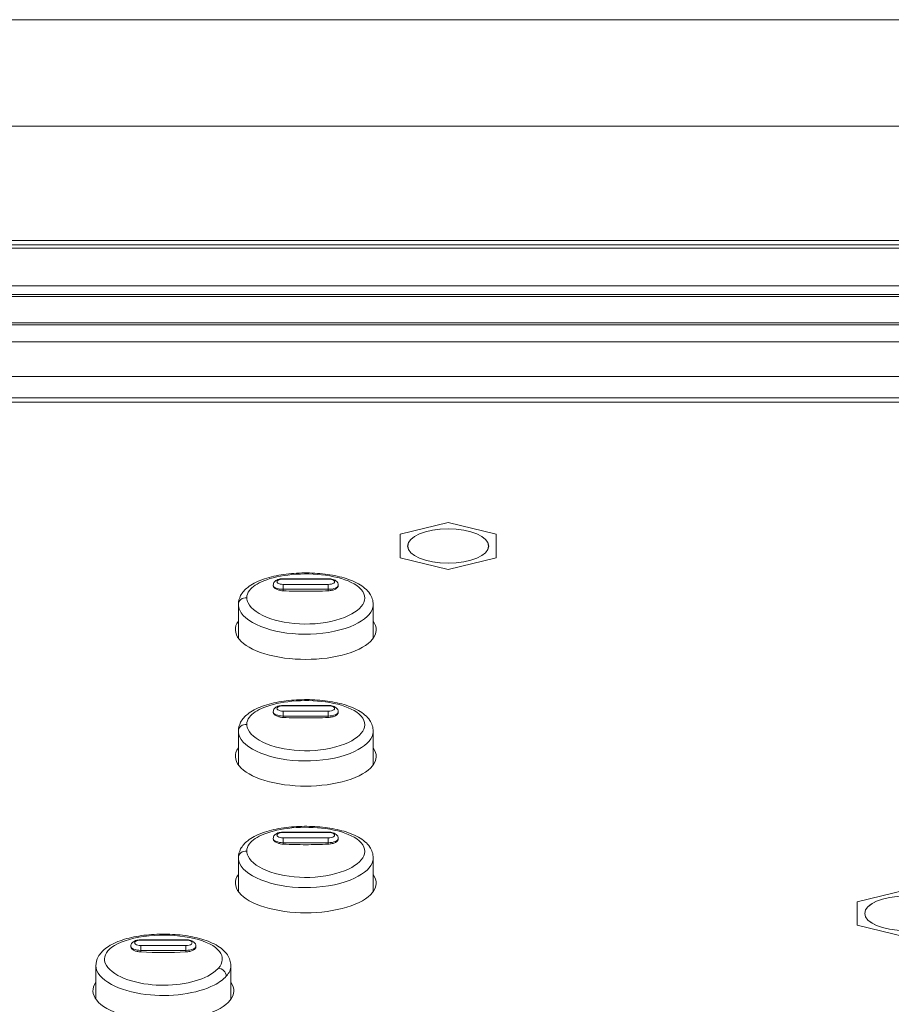
# Model space of a CAD drawing. Units: millimetres. Extents: x 25 to 2075, y 25 to 1460.
# Drawn here: x 759 to 817, y 487 to 553 of the extents above; entities that cross this region are included whole.
import ezdxf

# ---------------------------------------------------------------- set-up
doc = ezdxf.new("R2010")
doc.units = ezdxf.units.MM
doc.header["$LTSCALE"] = 5
doc.layers.add('Visible Edges(A H Standard)', color=7, linetype='Continuous', lineweight=18)
doc.layers.add('Visible Tangent Edges(A H Standard)', color=7, linetype='Continuous', lineweight=18)

msp = doc.modelspace()

# ---------------------------------------------------------------- linework, layer by layer
at = {"layer": 'Visible Edges(A H Standard)'}
for p, q in [((1017.34, 552.74), (221.34, 552.74)), ((221.34, 537.725), (1017.34, 537.725)), ((468.972, 532.51), (1017.34, 532.51)), ((472.83, 527.211), (1017.34, 527.211)), ((787.84, 519.184), (784.64, 518.403)), ((791.04, 518.403), (787.84, 519.184)), ((784.64, 518.403), (784.64, 516.842)), ((791.04, 516.842), (791.04, 518.403)), ((784.64, 516.842), (787.84, 516.061)), ((787.84, 516.061), (791.04, 516.842)), ((776.84, 515.441), (779.84, 515.441)), ((776.17, 515.019), (776.169, 514.985)), ((780.511, 515.019), (780.511, 514.985)), ((773.84, 511.471), (773.84, 513.719)), ((782.84, 511.471), (782.84, 513.719)), ((776.17, 506.567), (776.169, 506.532)), ((776.84, 506.988), (779.84, 506.988)), ((780.511, 506.567), (780.511, 506.532)), ((773.84, 503.018), (773.84, 505.266)), ((782.84, 503.018), (782.84, 505.266)), ((776.17, 498.115), (776.169, 498.08)), ((776.84, 498.536), (779.84, 498.536)), ((780.511, 498.115), (780.511, 498.08)), ((773.84, 494.566), (773.84, 496.814)), ((782.84, 494.566), (782.84, 496.814)), ((818.34, 494.672), (815.14, 493.892)), ((815.14, 493.892), (815.14, 492.33)), ((815.14, 492.33), (818.34, 491.549)), ((766.67, 490.93), (766.669, 490.886)), ((767.34, 491.351), (770.34, 491.351)), ((771.011, 490.93), (771.012, 490.886)), ((764.34, 487.382), (764.34, 489.619)), ((773.34, 487.382), (773.34, 489.619))]:
    msp.add_line(p, q, dxfattribs=at)
for centre in [(787.84, 517.623), (818.34, 493.111)]:
    msp.add_ellipse(centre, major_axis=(-2.7, 0), ratio=0.422618, dxfattribs=at)
for centre, major_axis, start_param, end_param in [((778.34, 512.044), (4.7, 0), 2.848818, 6.57596), ((778.34, 510.956), (-4.7, 0), 5.990411, 6.005878), ((778.34, 510.956), (4.7, 0), 0.277307, 0.292775), ((778.34, 503.592), (4.7, 0), 2.848818, 6.57596), ((778.34, 502.504), (-4.7, 0), 5.990411, 6.005878), ((778.34, 502.504), (4.7, 0), 0.277307, 0.292775), ((778.34, 495.139), (4.7, 0), 2.848818, 6.57596), ((778.34, 494.052), (-4.7, 0), 5.990411, 6.005878), ((778.34, 494.052), (4.7, 0), 0.277307, 0.292775), ((768.84, 487.955), (4.7, 0), 2.848818, 6.57596), ((768.84, 486.867), (-4.7, 0), 5.990411, 6.005878), ((768.84, 486.867), (4.7, 0), 0.277307, 0.292775)]:
    msp.add_ellipse(centre, major_axis=major_axis, ratio=0.422618, start_param=start_param, end_param=end_param, dxfattribs=at)
for points, knots in [([(773.84, 513.719), (773.84, 513.927), (773.897, 514.134), (774.107, 514.528), (774.272, 514.708), (774.6, 514.967), (774.747, 515.061), (775.074, 515.234), (775.255, 515.313), (775.639, 515.453), (775.842, 515.514), (776.261, 515.619), (776.478, 515.664), (776.922, 515.736), (777.148, 515.764), (777.607, 515.806), (777.839, 515.819), (778.304, 515.83), (778.537, 515.828), (779, 515.81), (779.229, 515.794), (779.681, 515.746), (779.903, 515.715), (780.336, 515.637), (780.546, 515.59), (780.951, 515.481), (781.146, 515.418), (781.515, 515.275), (781.69, 515.194), (782.013, 515.012), (782.16, 514.911), (782.414, 514.691), (782.523, 514.573), (782.682, 514.336), (782.74, 514.221), (782.819, 513.977), (782.84, 513.848), (782.84, 513.719)], [0, 0, 0, 0, 0.098294, 0.098294, 0.213229, 0.213229, 0.290747, 0.290747, 0.371593, 0.371593, 0.451033, 0.451033, 0.528607, 0.528607, 0.604861, 0.604861, 0.680315, 0.680315, 0.755422, 0.755422, 0.830573, 0.830573, 0.906163, 0.906163, 0.982649, 0.982649, 1.060546, 1.060546, 1.140318, 1.140318, 1.221116, 1.221116, 1.296762, 1.296762, 1.357643, 1.357643, 1.418523, 1.418523, 1.418523, 1.418523]), ([(776.17, 515.019), (776.171, 515.058), (776.179, 515.096), (776.206, 515.168), (776.226, 515.2), (776.277, 515.263), (776.309, 515.291), (776.388, 515.344), (776.435, 515.366), (776.534, 515.402), (776.585, 515.415), (776.69, 515.433), (776.745, 515.438), (776.813, 515.441), (776.827, 515.441), (776.84, 515.441)], [3.149732, 3.149732, 3.149732, 3.149732, 3.300705, 3.300705, 3.469455, 3.469455, 3.697346, 3.697346, 4.009877, 4.009877, 4.322409, 4.322409, 4.63494, 4.63494, 4.712389, 4.712389, 4.712389, 4.712389]), ([(779.84, 515.441), (779.895, 515.441), (779.95, 515.437), (780.057, 515.423), (780.109, 515.412), (780.209, 515.381), (780.258, 515.362), (780.35, 515.308), (780.396, 515.274), (780.465, 515.187), (780.49, 515.14), (780.508, 515.064), (780.51, 515.042), (780.511, 515.019)], [4.712389, 4.712389, 4.712389, 4.712389, 5.02492, 5.02492, 5.337452, 5.337452, 5.649983, 5.649983, 5.962514, 5.962514, 6.187007, 6.187007, 6.275046, 6.275046, 6.275046, 6.275046]), ([(773.84, 505.266), (773.84, 505.475), (773.897, 505.682), (774.107, 506.076), (774.272, 506.256), (774.6, 506.515), (774.747, 506.609), (775.074, 506.782), (775.255, 506.861), (775.639, 507.001), (775.842, 507.062), (776.261, 507.167), (776.478, 507.211), (776.922, 507.283), (777.148, 507.312), (777.607, 507.353), (777.839, 507.366), (778.304, 507.378), (778.537, 507.376), (779, 507.358), (779.229, 507.341), (779.681, 507.294), (779.903, 507.262), (780.336, 507.185), (780.546, 507.138), (780.951, 507.029), (781.146, 506.966), (781.515, 506.823), (781.69, 506.742), (782.013, 506.56), (782.16, 506.459), (782.414, 506.239), (782.523, 506.121), (782.682, 505.884), (782.74, 505.769), (782.819, 505.525), (782.84, 505.395), (782.84, 505.266)], [0, 0, 0, 0, 0.098294, 0.098294, 0.213229, 0.213229, 0.290747, 0.290747, 0.371593, 0.371593, 0.451033, 0.451033, 0.528607, 0.528607, 0.604861, 0.604861, 0.680315, 0.680315, 0.755422, 0.755422, 0.830573, 0.830573, 0.906163, 0.906163, 0.982649, 0.982649, 1.060546, 1.060546, 1.140318, 1.140318, 1.221116, 1.221116, 1.296762, 1.296762, 1.357643, 1.357643, 1.418523, 1.418523, 1.418523, 1.418523]), ([(776.17, 506.567), (776.171, 506.606), (776.179, 506.644), (776.206, 506.715), (776.226, 506.748), (776.277, 506.811), (776.309, 506.839), (776.388, 506.892), (776.435, 506.914), (776.534, 506.949), (776.585, 506.962), (776.69, 506.981), (776.745, 506.986), (776.813, 506.988), (776.827, 506.988), (776.84, 506.988)], [3.149732, 3.149732, 3.149732, 3.149732, 3.300705, 3.300705, 3.469455, 3.469455, 3.697346, 3.697346, 4.009877, 4.009877, 4.322409, 4.322409, 4.63494, 4.63494, 4.712389, 4.712389, 4.712389, 4.712389]), ([(779.84, 506.988), (779.895, 506.988), (779.95, 506.985), (780.057, 506.97), (780.109, 506.959), (780.209, 506.929), (780.258, 506.909), (780.35, 506.856), (780.396, 506.822), (780.465, 506.735), (780.49, 506.688), (780.508, 506.612), (780.51, 506.589), (780.511, 506.567)], [4.712389, 4.712389, 4.712389, 4.712389, 5.02492, 5.02492, 5.337452, 5.337452, 5.649983, 5.649983, 5.962514, 5.962514, 6.187007, 6.187007, 6.275046, 6.275046, 6.275046, 6.275046]), ([(773.84, 496.814), (773.84, 497.022), (773.897, 497.229), (774.107, 497.623), (774.272, 497.803), (774.6, 498.063), (774.747, 498.156), (775.074, 498.33), (775.255, 498.409), (775.639, 498.549), (775.842, 498.61), (776.261, 498.715), (776.478, 498.759), (776.922, 498.831), (777.148, 498.859), (777.607, 498.901), (777.839, 498.914), (778.304, 498.925), (778.537, 498.924), (779, 498.906), (779.229, 498.889), (779.681, 498.841), (779.903, 498.81), (780.336, 498.732), (780.546, 498.686), (780.951, 498.576), (781.146, 498.514), (781.515, 498.37), (781.69, 498.289), (782.013, 498.108), (782.16, 498.006), (782.414, 497.786), (782.523, 497.669), (782.682, 497.431), (782.74, 497.316), (782.819, 497.072), (782.84, 496.943), (782.84, 496.814)], [0, 0, 0, 0, 0.098294, 0.098294, 0.213229, 0.213229, 0.290747, 0.290747, 0.371593, 0.371593, 0.451033, 0.451033, 0.528607, 0.528607, 0.604861, 0.604861, 0.680315, 0.680315, 0.755422, 0.755422, 0.830573, 0.830573, 0.906163, 0.906163, 0.982649, 0.982649, 1.060546, 1.060546, 1.140318, 1.140318, 1.221116, 1.221116, 1.296762, 1.296762, 1.357643, 1.357643, 1.418523, 1.418523, 1.418523, 1.418523]), ([(776.17, 498.115), (776.171, 498.153), (776.179, 498.191), (776.206, 498.263), (776.226, 498.295), (776.277, 498.359), (776.309, 498.386), (776.388, 498.44), (776.435, 498.462), (776.534, 498.497), (776.585, 498.51), (776.69, 498.528), (776.745, 498.534), (776.813, 498.536), (776.827, 498.536), (776.84, 498.536)], [3.149732, 3.149732, 3.149732, 3.149732, 3.300705, 3.300705, 3.469455, 3.469455, 3.697346, 3.697346, 4.009877, 4.009877, 4.322409, 4.322409, 4.63494, 4.63494, 4.712389, 4.712389, 4.712389, 4.712389]), ([(779.84, 498.536), (779.895, 498.536), (779.95, 498.532), (780.057, 498.518), (780.109, 498.507), (780.209, 498.476), (780.258, 498.457), (780.35, 498.403), (780.396, 498.37), (780.465, 498.282), (780.49, 498.236), (780.508, 498.16), (780.51, 498.137), (780.511, 498.115)], [4.712389, 4.712389, 4.712389, 4.712389, 5.02492, 5.02492, 5.337452, 5.337452, 5.649983, 5.649983, 5.962514, 5.962514, 6.187007, 6.187007, 6.275046, 6.275046, 6.275046, 6.275046]), ([(764.34, 489.619), (764.34, 489.828), (764.397, 490.035), (764.607, 490.429), (764.772, 490.609), (765.1, 490.868), (765.247, 490.962), (765.574, 491.135), (765.755, 491.214), (766.139, 491.354), (766.342, 491.415), (766.761, 491.52), (766.978, 491.564), (767.422, 491.637), (767.648, 491.665), (768.107, 491.706), (768.339, 491.72), (768.804, 491.731), (769.037, 491.729), (769.5, 491.711), (769.729, 491.695), (770.181, 491.647), (770.403, 491.616), (770.836, 491.538), (771.046, 491.491), (771.451, 491.382), (771.646, 491.319), (772.015, 491.176), (772.19, 491.095), (772.513, 490.913), (772.66, 490.812), (772.914, 490.592), (773.023, 490.474), (773.182, 490.237), (773.24, 490.122), (773.319, 489.878), (773.34, 489.749), (773.34, 489.619)], [1.25042, 1.25042, 1.25042, 1.25042, 1.348626, 1.348626, 1.463462, 1.463462, 1.540906, 1.540906, 1.621681, 1.621681, 1.701048, 1.701048, 1.778555, 1.778555, 1.854741, 1.854741, 1.930127, 1.930127, 2.00517, 2.00517, 2.080252, 2.080252, 2.155777, 2.155777, 2.232194, 2.232194, 2.310023, 2.310023, 2.389725, 2.389725, 2.47045, 2.47045, 2.546032, 2.546032, 2.606858, 2.606858, 2.667684, 2.667684, 2.667684, 2.667684]), ([(766.67, 490.93), (766.671, 490.969), (766.679, 491.007), (766.706, 491.078), (766.726, 491.111), (766.777, 491.174), (766.809, 491.202), (766.888, 491.255), (766.935, 491.277), (767.034, 491.312), (767.085, 491.325), (767.19, 491.344), (767.245, 491.349), (767.313, 491.351), (767.327, 491.351), (767.34, 491.351)], [3.149732, 3.149732, 3.149732, 3.149732, 3.300705, 3.300705, 3.469455, 3.469455, 3.697346, 3.697346, 4.009877, 4.009877, 4.322409, 4.322409, 4.63494, 4.63494, 4.712389, 4.712389, 4.712389, 4.712389]), ([(770.34, 491.351), (770.395, 491.351), (770.45, 491.348), (770.557, 491.333), (770.609, 491.322), (770.709, 491.292), (770.758, 491.272), (770.85, 491.219), (770.896, 491.185), (770.965, 491.098), (770.99, 491.051), (771.008, 490.975), (771.01, 490.953), (771.011, 490.93)], [4.712389, 4.712389, 4.712389, 4.712389, 5.02492, 5.02492, 5.337452, 5.337452, 5.649983, 5.649983, 5.962514, 5.962514, 6.187007, 6.187007, 6.275046, 6.275046, 6.275046, 6.275046])]:
    msp.add_open_spline(points, degree=3, knots=knots, dxfattribs=at)
at = {"layer": 'Visible Tangent Edges(A H Standard)'}
for p, q in [((221.34, 545.626), (1017.34, 545.626)), ((1017.34, 538.014), (221.34, 538.014)), ((1017.34, 537.496), (221.34, 537.496)), ((221.34, 534.986), (1017.34, 534.986)), ((1017.34, 534.401), (221.34, 534.401)), ((221.34, 534.273), (1017.34, 534.273)), ((469.526, 532.379), (1017.34, 532.379)), ((1017.34, 531.238), (471.455, 531.238)), ((472.665, 528.944), (1017.34, 528.944)), ((1017.34, 527.5), (472.819, 527.5)), ((776.84, 515.441), (776.84, 515.417)), ((776.84, 515.417), (779.84, 515.417)), ((776.84, 515.062), (776.84, 514.734)), ((779.84, 515.062), (776.84, 515.062)), ((779.84, 515.441), (779.84, 515.417)), ((779.84, 514.734), (779.84, 515.062)), ((776.84, 514.734), (779.84, 514.734)), ((776.84, 514.636), (776.84, 514.734)), ((779.84, 514.636), (779.84, 514.734)), ((776.84, 506.988), (776.84, 506.965)), ((776.84, 506.965), (779.84, 506.965)), ((776.84, 506.609), (776.84, 506.281)), ((779.84, 506.609), (776.84, 506.609)), ((779.84, 506.988), (779.84, 506.965)), ((779.84, 506.281), (779.84, 506.609)), ((776.84, 506.281), (779.84, 506.281)), ((776.84, 506.183), (776.84, 506.281)), ((779.84, 506.183), (779.84, 506.281)), ((776.84, 498.536), (776.84, 498.513)), ((776.84, 498.513), (779.84, 498.513)), ((776.84, 498.157), (776.84, 497.829)), ((779.84, 498.157), (776.84, 498.157)), ((779.84, 498.536), (779.84, 498.513)), ((779.84, 497.829), (779.84, 498.157)), ((776.84, 497.829), (779.84, 497.829)), ((776.84, 497.731), (776.84, 497.829)), ((779.84, 497.731), (779.84, 497.829)), ((767.34, 491.351), (767.34, 491.328)), ((767.34, 491.328), (770.34, 491.328)), ((767.34, 490.973), (767.34, 490.644)), ((770.34, 490.973), (767.34, 490.973)), ((770.34, 491.351), (770.34, 491.328)), ((770.34, 490.644), (770.34, 490.973)), ((767.34, 490.644), (770.34, 490.644)), ((767.34, 490.537), (767.34, 490.644)), ((770.34, 490.537), (770.34, 490.644))]:
    msp.add_line(p, q, dxfattribs=at)
for centre in [(787.84, 517.623), (818.34, 493.111)]:
    msp.add_ellipse(centre, major_axis=(2.705, 0), ratio=0.422618, dxfattribs=at)
for centre, major_axis, ratio, start_param, end_param in [((776.84, 515.24), (-0.421, 0), 0.422618, 4.712389, 7.853982), ((779.84, 515.24), (0.421, 0), 0.422618, 4.712389, 7.853982), ((776.84, 515.017), (-0.671, 0), 0.422618, 6.275046, 7.853982), ((779.84, 515.017), (0.671, 0), 0.422618, 4.712389, 6.291325), ((774.34, 513.719), (-0.5, 0), 0.906308, 4.580863, 6.283185), ((776.84, 506.565), (-0.671, 0), 0.422618, 6.275046, 7.853982), ((776.84, 506.787), (-0.421, 0), 0.422618, 4.712389, 7.853982), ((779.84, 506.787), (0.421, 0), 0.422618, 4.712389, 7.853982), ((779.84, 506.565), (0.671, 0), 0.422618, 4.712389, 6.291325), ((774.34, 505.266), (-0.5, 0), 0.906308, 4.580863, 6.283185), ((776.84, 498.112), (-0.671, 0), 0.422618, 6.275046, 7.853982), ((776.84, 498.335), (-0.421, 0), 0.422618, 4.712389, 7.853982), ((779.84, 498.335), (0.421, 0), 0.422618, 4.712389, 7.853982), ((779.84, 498.112), (0.671, 0), 0.422618, 4.712389, 6.291325), ((774.34, 496.814), (-0.5, 0), 0.906308, 4.580863, 6.283185), ((767.34, 490.928), (-0.671, 0), 0.422618, 6.275046, 7.853982), ((767.34, 491.15), (-0.421, 0), 0.422618, 4.712389, 7.853982), ((770.34, 491.15), (0.421, 0), 0.422618, 4.712389, 7.853982), ((770.34, 490.928), (0.671, 0), 0.422618, 4.712389, 6.291325), ((772.57, 488.998), (-0.374, 0.332), 0.838499, 3.786678, 5.483079)]:
    msp.add_ellipse(centre, major_axis=major_axis, ratio=ratio, start_param=start_param, end_param=end_param, dxfattribs=at)
for points, knots in [([(774.406, 514.168), (774.406, 514.335), (774.465, 514.5), (774.767, 514.903), (775.099, 515.126), (776.051, 515.509), (776.707, 515.652), (778.154, 515.787), (778.947, 515.772), (780.423, 515.567), (781.094, 515.369), (782.096, 514.796), (782.349, 514.399), (782.168, 513.63), (781.788, 513.262), (780.52, 512.658), (779.578, 512.451), (777.684, 512.392), (776.744, 512.521), (775.23, 513.033), (774.679, 513.421), (774.433, 513.941), (774.406, 514.055), (774.406, 514.168)], [0, 0, 0, 0, 0.13531, 0.13531, 0.351807, 0.351807, 0.601882, 0.601882, 0.864266, 0.864266, 1.141693, 1.141693, 1.463742, 1.463742, 1.76184, 1.76184, 2.097343, 2.097343, 2.4152, 2.4152, 2.745728, 2.745728, 2.837042, 2.837042, 2.837042, 2.837042]), ([(776.169, 514.985), (776.169, 514.98), (776.169, 514.974), (776.172, 514.947), (776.179, 514.924), (776.207, 514.871), (776.233, 514.842), (776.313, 514.776), (776.374, 514.742), (776.506, 514.691), (776.571, 514.673), (776.705, 514.647), (776.772, 514.639), (776.84, 514.636)], [0.1051896, 0.1051896, 0.1051896, 0.1051896, 0.1085577, 0.1085577, 0.1230001, 0.1230001, 0.1425559, 0.1425559, 0.1694699, 0.1694699, 0.1913204, 0.1913204, 0.2117065, 0.2117065, 0.2117065, 0.2117065]), ([(776.84, 514.636), (777.35, 514.613), (777.851, 514.602), (778.83, 514.602), (779.331, 514.613), (779.84, 514.636)], [5.8027415, 5.8027415, 5.8027415, 5.8027415, 5.9495496, 5.9495496, 6.0963578, 6.0963578, 6.0963578, 6.0963578]), ([(779.84, 514.636), (779.93, 514.64), (780.018, 514.652), (780.182, 514.692), (780.256, 514.72), (780.376, 514.783), (780.423, 514.817), (780.478, 514.879), (780.494, 514.905), (780.509, 514.949), (780.512, 514.967), (780.511, 514.985)], [0, 0, 0, 0, 0.0268371, 0.0268371, 0.0534749, 0.0534749, 0.0784203, 0.0784203, 0.0951196, 0.0951196, 0.1065626, 0.1065626, 0.1065626, 0.1065626]), ([(773.84, 513.719), (773.84, 513.59), (773.871, 513.461), (774.153, 512.871), (774.782, 512.431), (776.514, 511.853), (777.59, 511.708), (779.756, 511.775), (780.833, 512.008), (782.283, 512.69), (782.719, 513.108), (782.833, 513.591), (782.84, 513.655), (782.84, 513.718)], [-2.837042, -2.837042, -2.837042, -2.837042, -2.745728, -2.745728, -2.4152, -2.4152, -2.097343, -2.097343, -1.76184, -1.76184, -1.463742, -1.463742, -1.418523, -1.418523, -1.418523, -1.418523]), ([(774.406, 505.716), (774.406, 505.883), (774.465, 506.047), (774.767, 506.45), (775.099, 506.674), (776.051, 507.056), (776.707, 507.2), (778.154, 507.335), (778.947, 507.319), (780.423, 507.115), (781.094, 506.916), (782.096, 506.344), (782.349, 505.947), (782.168, 505.178), (781.788, 504.809), (780.52, 504.206), (779.578, 503.999), (777.684, 503.939), (776.744, 504.069), (775.23, 504.581), (774.679, 504.969), (774.433, 505.489), (774.406, 505.603), (774.406, 505.716)], [0, 0, 0, 0, 0.13531, 0.13531, 0.351807, 0.351807, 0.601882, 0.601882, 0.864266, 0.864266, 1.141693, 1.141693, 1.463742, 1.463742, 1.76184, 1.76184, 2.097343, 2.097343, 2.4152, 2.4152, 2.745728, 2.745728, 2.837042, 2.837042, 2.837042, 2.837042]), ([(776.169, 506.532), (776.169, 506.527), (776.169, 506.522), (776.172, 506.494), (776.179, 506.472), (776.207, 506.419), (776.233, 506.39), (776.313, 506.324), (776.374, 506.29), (776.506, 506.239), (776.571, 506.22), (776.705, 506.195), (776.772, 506.187), (776.84, 506.183)], [0.1051896, 0.1051896, 0.1051896, 0.1051896, 0.1085577, 0.1085577, 0.1230001, 0.1230001, 0.1425559, 0.1425559, 0.1694699, 0.1694699, 0.1913204, 0.1913204, 0.2117065, 0.2117065, 0.2117065, 0.2117065]), ([(779.84, 506.183), (779.93, 506.188), (780.018, 506.2), (780.182, 506.24), (780.256, 506.267), (780.376, 506.33), (780.423, 506.365), (780.478, 506.427), (780.494, 506.453), (780.509, 506.497), (780.512, 506.515), (780.511, 506.532)], [0, 0, 0, 0, 0.0268371, 0.0268371, 0.0534749, 0.0534749, 0.0784203, 0.0784203, 0.0951196, 0.0951196, 0.1065626, 0.1065626, 0.1065626, 0.1065626]), ([(776.84, 506.183), (777.35, 506.16), (777.851, 506.149), (778.83, 506.149), (779.331, 506.16), (779.84, 506.183)], [5.8027415, 5.8027415, 5.8027415, 5.8027415, 5.9495496, 5.9495496, 6.0963578, 6.0963578, 6.0963578, 6.0963578]), ([(773.84, 505.266), (773.84, 505.138), (773.871, 505.009), (774.153, 504.418), (774.782, 503.979), (776.514, 503.401), (777.59, 503.255), (779.756, 503.322), (780.833, 503.555), (782.283, 504.238), (782.719, 504.655), (782.833, 505.139), (782.84, 505.203), (782.84, 505.266)], [-2.837042, -2.837042, -2.837042, -2.837042, -2.745728, -2.745728, -2.4152, -2.4152, -2.097343, -2.097343, -1.76184, -1.76184, -1.463742, -1.463742, -1.418523, -1.418523, -1.418523, -1.418523]), ([(774.406, 497.263), (774.406, 497.43), (774.465, 497.595), (774.767, 497.998), (775.099, 498.221), (776.051, 498.604), (776.707, 498.747), (778.154, 498.883), (778.947, 498.867), (780.423, 498.662), (781.094, 498.464), (782.096, 497.892), (782.349, 497.495), (782.168, 496.725), (781.788, 496.357), (780.52, 495.753), (779.578, 495.546), (777.684, 495.487), (776.744, 495.616), (775.23, 496.128), (774.679, 496.517), (774.433, 497.037), (774.406, 497.15), (774.406, 497.263)], [0, 0, 0, 0, 0.13531, 0.13531, 0.351807, 0.351807, 0.601882, 0.601882, 0.864266, 0.864266, 1.141693, 1.141693, 1.463742, 1.463742, 1.76184, 1.76184, 2.097343, 2.097343, 2.4152, 2.4152, 2.745728, 2.745728, 2.837042, 2.837042, 2.837042, 2.837042]), ([(776.169, 498.08), (776.169, 498.075), (776.169, 498.07), (776.172, 498.042), (776.179, 498.019), (776.207, 497.967), (776.233, 497.937), (776.313, 497.872), (776.374, 497.837), (776.506, 497.787), (776.571, 497.768), (776.705, 497.742), (776.772, 497.734), (776.84, 497.731)], [0.1051896, 0.1051896, 0.1051896, 0.1051896, 0.1085577, 0.1085577, 0.1230001, 0.1230001, 0.1425559, 0.1425559, 0.1694699, 0.1694699, 0.1913204, 0.1913204, 0.2117065, 0.2117065, 0.2117065, 0.2117065]), ([(779.84, 497.731), (779.93, 497.735), (780.018, 497.748), (780.182, 497.788), (780.256, 497.815), (780.376, 497.878), (780.423, 497.913), (780.478, 497.975), (780.494, 498.001), (780.509, 498.044), (780.512, 498.062), (780.511, 498.08)], [0, 0, 0, 0, 0.0268371, 0.0268371, 0.0534749, 0.0534749, 0.0784203, 0.0784203, 0.0951196, 0.0951196, 0.1065626, 0.1065626, 0.1065626, 0.1065626]), ([(776.84, 497.731), (777.35, 497.708), (777.851, 497.697), (778.83, 497.697), (779.331, 497.708), (779.84, 497.731)], [5.8027415, 5.8027415, 5.8027415, 5.8027415, 5.9495496, 5.9495496, 6.0963578, 6.0963578, 6.0963578, 6.0963578]), ([(773.84, 496.814), (773.84, 496.686), (773.871, 496.556), (774.153, 495.966), (774.782, 495.527), (776.514, 494.948), (777.59, 494.803), (779.756, 494.87), (780.833, 495.103), (782.283, 495.786), (782.719, 496.203), (782.833, 496.687), (782.84, 496.75), (782.84, 496.814)], [-2.837042, -2.837042, -2.837042, -2.837042, -2.745728, -2.745728, -2.4152, -2.4152, -2.097343, -2.097343, -1.76184, -1.76184, -1.463742, -1.463742, -1.418523, -1.418523, -1.418523, -1.418523]), ([(772.509, 489.454), (772.343, 489.266), (772.101, 489.087), (771.314, 488.682), (770.672, 488.491), (769.271, 488.297), (768.516, 488.293), (767.032, 488.479), (766.32, 488.691), (765.222, 489.291), (764.898, 489.694), (764.913, 490.455), (765.224, 490.812), (766.381, 491.387), (767.277, 491.586), (769.145, 491.698), (770.102, 491.626), (771.681, 491.25), (772.292, 490.944), (772.859, 490.227), (772.834, 489.822), (772.509, 489.454)], [0, 0, 0, 0, 0.157963, 0.157963, 0.410705, 0.410705, 0.660827, 0.660827, 0.939391, 0.939391, 1.254181, 1.254181, 1.555741, 1.555741, 1.889401, 1.889401, 2.205931, 2.205931, 2.525359, 2.525359, 2.834532, 2.834532, 2.834532, 2.834532]), ([(766.669, 490.886), (766.669, 490.882), (766.669, 490.878), (766.672, 490.832), (766.692, 490.79), (766.766, 490.71), (766.82, 490.673), (766.943, 490.613), (767.01, 490.59), (767.082, 490.573), (767.163, 490.553), (767.25, 490.541), (767.339, 490.537), (767.34, 490.537), (767.34, 490.537)], [0.3441215, 0.3441215, 0.3441215, 0.3441215, 0.3465552, 0.3465552, 0.3735081, 0.3735081, 0.4005905, 0.4005905, 0.4241016, 0.4241016, 0.4241016, 0.4506045, 0.4506045, 0.4507671, 0.4507671, 0.4507671, 0.4507671]), ([(770.34, 490.537), (770.344, 490.537), (770.347, 490.537), (770.439, 490.542), (770.525, 490.555), (770.687, 490.595), (770.76, 490.622), (770.883, 490.687), (770.932, 490.725), (770.996, 490.804), (771.012, 490.845), (771.012, 490.886)], [0.2384855, 0.2384855, 0.2384855, 0.2384855, 0.2395237, 0.2395237, 0.265948, 0.265948, 0.2924644, 0.2924644, 0.31902, 0.31902, 0.3451404, 0.3451404, 0.3451404, 0.3451404]), ([(764.34, 489.619), (764.341, 489.182), (764.71, 488.732), (765.957, 488.058), (766.772, 487.818), (768.469, 487.608), (769.333, 487.614), (770.935, 487.833), (771.669, 488.048), (772.57, 488.506), (772.846, 488.708), (773.036, 488.921)], [-1.25042, -1.25042, -1.25042, -1.25042, -0.939391, -0.939391, -0.660827, -0.660827, -0.410705, -0.410705, -0.157963, -0.157963, 0, 0, 0, 0])]:
    msp.add_open_spline(points, degree=3, knots=knots, dxfattribs=at)
for points in [[(767.34, 490.537), (768.34, 490.491), (769.341, 490.491), (770.34, 490.537)], [(773.036, 488.921), (773.236, 489.147), (773.337, 489.385), (773.338, 489.619)]]:
    msp.add_open_spline(points, degree=3, dxfattribs=at)

doc.saveas('drawing.dxf')
